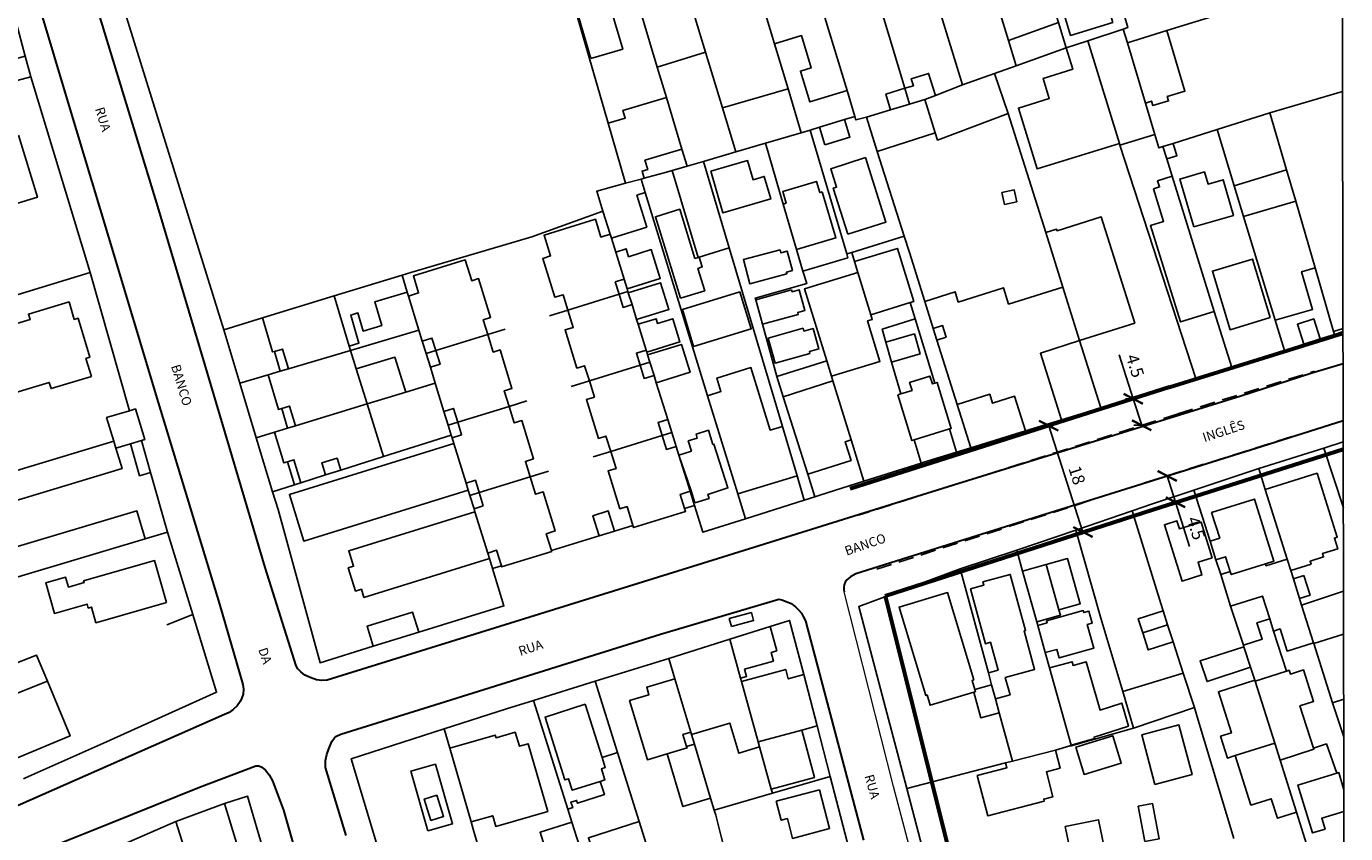
# Model space of a CAD drawing. Units: millimetres. Extents: x 275891 to 278320, y 1671525 to 1674339.
# Drawn here: x 278093 to 278307, y 1671698 to 1671829 of the extents above; entities that cross this region are included whole.
import ezdxf

# ---------------------------------------------------------------- set-up
doc = ezdxf.new("R2010")
doc.units = ezdxf.units.MM
doc.header["$MEASUREMENT"] = 0
doc.header["$PDMODE"] = 2
doc.header["$PDSIZE"] = 2
doc.linetypes.add('DASHED2', pattern=[0.375, 0.25, -0.125])
for name, color, linetype in [('_cotas', 7, 'Continuous'), ('_meio fio', 7, 'DASHED2'), ('Cerca', 8, 'Cerca'), ('Edificacoes', 2, 'Continuous'), ('Muro_Grade', 8, 'Continuous'), ('Parada_Onibus', 231, 'Continuous'), ('Topon_de_Vias', 7, 'Continuous')]:
    doc.layers.add(name, color=color, linetype=linetype)
for name, color, linetype, lineweight in [('_traçado meio fio', 7, 'Continuous', 60), ('_traçado viário outros', 7, 'Continuous', 60), ('Pavimentacao_Asfaltica_Mfio', 10, 'Continuous', 30), ('Pavimentacao_Asfaltica_S_Mfio', 10, 'Continuous', 15)]:
    doc.layers.add(name, color=color, linetype=linetype, lineweight=lineweight)
doc.layers.add('Malha', color=7, linetype='Continuous', plot=False)
doc.styles.add('Arial', font='arial.ttf', dxfattribs={"height": 1.5})
doc.styles.get("Standard").update_dxf_attribs({"font": 'arial.ttf'})
doc.linetypes.add('Cerca', pattern='A,10,0,["X",Standard,S=1,R=0,X=0,Y=-0.5],0.1', length=10.1)
doc.dimstyles.new('AEROS UPV', dxfattribs={"dimtxt": 2, "dimasz": 2.5, "dimexe": 1.25, "dimexo": 0.625, "dimtad": 1, "dimdsep": 46, "dimtxsty": 'Standard', "dimblk": 'ARCHTICK', "dimcen": 2.5, "dimadec": 0, "dimazin": 0, "dimtfac": 1, "dimtmove": 0, "dimatfit": 3, "dimfxl": 1, "dimtzin": 0, "dimarcsym": 0})

# ---------------------------------------------------------------- blocks, each defined once
blk = doc.blocks.new('_ArchTick')
at = {"color": 0, "linetype": 'Continuous', "const_width": 0.15}
blk.add_lwpolyline([(-0.5, -0.5), (0.5, 0.5)], dxfattribs=at)
blk = doc.blocks.new('*D50')
at = {"layer": '_cotas', "color": 0, "lineweight": -2, "transparency": 16777216}
for p, q in [((278272.63, 1671768.22), (278270.36, 1671775.36)), ((278272.63, 1671768.22), (278271.38, 1671768.22)), ((278273.99, 1671763.93), (278272.63, 1671768.22)), ((278273.99, 1671763.93), (278272.74, 1671763.93))]:
    blk.add_line(p, q, dxfattribs=at)
at = {"layer": 'Defpoints', "color": 0, "transparency": 16777216}
for p in [(278272.63, 1671768.22), (278272.63, 1671768.22), (278273.99, 1671763.93)]:
    blk.add_point(p, dxfattribs=at)
at = {"layer": '_cotas', "color": 0, "lineweight": -2, "transparency": 16777216, "xscale": 2.5, "yscale": 2.5, "zscale": 2.5}
for p, rotation in [((278272.63, 1671768.22), 107.618723644469), ((278273.99, 1671763.93), 287.6187236444691)]:
    blk.add_blockref('_ArchTick', p, dxfattribs=dict(at, rotation=rotation))
at = {"layer": '_cotas', "color": 0, "transparency": 16777216, "insert": (278272.68, 1671773.48), "char_height": 2, "attachment_point": 5, "rotation": 287.6187}
blk.add_mtext('4.5', dxfattribs=at)
blk = doc.blocks.new('*D51')
at = {"layer": '_cotas', "color": 0, "lineweight": -2, "transparency": 16777216}
for p, q in [((278278.12, 1671755.73), (278276.93, 1671755.35)), ((278278.12, 1671755.73), (278279.47, 1671751.46)), ((278279.47, 1671751.46), (278278.28, 1671751.08)), ((278279.47, 1671751.46), (278281.73, 1671744.32))]:
    blk.add_line(p, q, dxfattribs=at)
at = {"layer": 'Defpoints', "color": 0, "transparency": 16777216}
for p in [(278278.59, 1671755.88), (278279.47, 1671751.46), (278279.94, 1671751.6)]:
    blk.add_point(p, dxfattribs=at)
at = {"layer": '_cotas', "color": 0, "lineweight": -2, "transparency": 16777216, "xscale": 2.5, "yscale": 2.5, "zscale": 2.5}
for p, rotation in [((278278.12, 1671755.73), 107.5396512467506), ((278279.47, 1671751.46), 287.5396512467506)]:
    blk.add_blockref('_ArchTick', p, dxfattribs=dict(at, rotation=rotation))
at = {"layer": '_cotas', "color": 0, "transparency": 16777216, "insert": (278282.54, 1671747.19), "char_height": 2, "attachment_point": 5, "rotation": 287.5397}
blk.add_mtext('4.5', dxfattribs=at)
blk = doc.blocks.new('*D52')
at = {"layer": '_cotas', "color": 0, "lineweight": -2, "transparency": 16777216}
for p, q in [((278258.93, 1671763.87), (278257.74, 1671763.49)), ((278258.93, 1671763.87), (278264.48, 1671746.65)), ((278264.48, 1671746.65), (278263.29, 1671746.26))]:
    blk.add_line(p, q, dxfattribs=at)
at = {"layer": 'Defpoints', "color": 0, "transparency": 16777216}
for p in [(278259, 1671763.89), (278264.48, 1671746.65), (278264.55, 1671746.67)]:
    blk.add_point(p, dxfattribs=at)
at = {"layer": '_cotas', "color": 0, "lineweight": -2, "transparency": 16777216, "xscale": 2.5, "yscale": 2.5, "zscale": 2.5}
for p, rotation in [((278258.93, 1671763.87), 107.8568551212788), ((278264.48, 1671746.65), 287.8568551212788)]:
    blk.add_blockref('_ArchTick', p, dxfattribs=dict(at, rotation=rotation))
at = {"layer": '_cotas', "color": 0, "transparency": 16777216, "insert": (278263.27, 1671755.76), "char_height": 2, "attachment_point": 5, "rotation": 287.8569}
blk.add_mtext('18', dxfattribs=at)

msp = doc.modelspace()

# ---------------------------------------------------------------- linework, layer by layer
at = {"layer": '_meio fio', "ltscale": 10}
for p, q in [((278279.878, 1671765.801), (278228.138, 1671749.37)), ((278274.47, 1671754.595), (278299.288, 1671762.439)), ((278231.079, 1671740.616), (278274.446, 1671754.588))]:
    msp.add_line(p, q, dxfattribs=at)
msp.add_lwpolyline([(278279.857, 1671765.794), (278301.947, 1671772.69)], dxfattribs=at)
at = {"layer": '_traçado meio fio'}
for p, q in [((278278.516, 1671770.09), (278226.776, 1671753.659)), ((278275.826, 1671750.305), (278306.632, 1671760.041)), ((278232.459, 1671736.333), (278275.826, 1671750.305))]:
    msp.add_line(p, q, dxfattribs=at)
msp.add_lwpolyline([(278278.516, 1671770.09), (278306.595, 1671778.855)], dxfattribs=at)
at = {"layer": '_traçado viário outros'}
msp.add_line((278232.459, 1671736.333), (278253.753, 1671651.117), dxfattribs=at)
at = {"layer": 'Cerca', "flags": 128}
for points in [[(278125.35, 1671779.406), (278107.308, 1671837.54), (278174.823, 1671856.158)], [(278236.421, 1671815.939), (278235.646, 1671818.501), (278231.906, 1671830.865)]]:
    msp.add_lwpolyline(points, dxfattribs=at)
msp.add_lwpolyline([(278158.426, 1671698.263), (278162.385, 1671699.39), (278159.635, 1671709.048), (278155.675, 1671707.925)], close=True, dxfattribs=at)
at = {"layer": 'Edificacoes', "flags": 128}
for points in [[(278259.788, 1671831.513), (278258.597, 1671835.383), (278262.679, 1671836.639), (278262.216, 1671838.144), (278266.162, 1671839.358), (278269.295, 1671829.175), (278262.479, 1671827.077), (278261, 1671831.886)], [(278184.809, 1671823.356), (278181.562, 1671834.471), (278186.707, 1671835.974), (278189.953, 1671824.859)], [(278241.089, 1671831.677), (278249.9, 1671834.574), (278252.416, 1671826.219), (278253.642, 1671822.145), (278250.15, 1671820.897), (278244.953, 1671819.04)], [(278253.642, 1671822.145), (278252.416, 1671826.219), (278260.506, 1671829.178), (278261.776, 1671825.051)], [(278270.454, 1671809.312), (278276.099, 1671811.042), (278274.584, 1671816.118), (278271.677, 1671825.861), (278271.007, 1671828.105), (278265.273, 1671826.208), (278270.376, 1671809.564)], [(278220.314, 1671811.727), (278221.806, 1671812.183), (278225.89, 1671813.43), (278227.556, 1671813.938), (278226.29, 1671818.126), (278220.249, 1671816.3), (278218.738, 1671821.297), (278220.46, 1671821.818), (278218.883, 1671827.034), (278214.537, 1671825.72), (278216.723, 1671818.437), (278218.869, 1671811.286)], [(278265.273, 1671826.208), (278270.376, 1671809.564), (278257.041, 1671805.476), (278254.03, 1671815.297), (278259.019, 1671816.826), (278258.016, 1671820.097), (278262.841, 1671821.576), (278261.776, 1671825.051)], [(278271.677, 1671825.861), (278274.584, 1671816.118), (278275.605, 1671816.423), (278275.815, 1671815.717), (278278.342, 1671816.471), (278278.133, 1671817.173), (278280.993, 1671818.027), (278278.066, 1671827.838)], [(278094.132, 1671820.385), (278093.229, 1671823.729), (278090.213, 1671822.914), (278090.339, 1671822.45), (278091.116, 1671819.57)], [(278208.286, 1671808.203), (278206.128, 1671815.316), (278203.38, 1671824.373), (278195.558, 1671821.947), (278197.031, 1671817.032), (278199.547, 1671808.638), (278200.368, 1671805.896), (278203.04, 1671806.674)], [(278236.421, 1671815.939), (278235.646, 1671818.501), (278237.025, 1671818.918), (278236.68, 1671820.059), (278239.496, 1671820.911), (278240.593, 1671817.344), (278238.854, 1671816.668)], [(278213.054, 1671809.592), (278208.286, 1671808.203), (278206.128, 1671815.316), (278216.723, 1671818.437), (278218.869, 1671811.286)], [(278236.421, 1671815.939), (278235.646, 1671818.501), (278232.565, 1671817.569), (278233.339, 1671815.016)], [(278199.547, 1671808.638), (278197.031, 1671817.032), (278189.993, 1671814.923), (278190.37, 1671813.664), (278187.611, 1671812.837), (278190.429, 1671803.116), (278192.942, 1671803.804), (278193.437, 1671803.94), (278193.094, 1671805.104), (278194, 1671805.376), (278193.56, 1671806.844)], [(278240.572, 1671811.289), (278231.18, 1671808.279), (278229.418, 1671813.842), (278233.339, 1671815.016), (278236.421, 1671815.939), (278238.854, 1671816.668)], [(278222.669, 1671809.358), (278226.752, 1671810.606), (278225.89, 1671813.43), (278221.806, 1671812.183)], [(278294.756, 1671814.546), (278286.202, 1671811.844), (278288.978, 1671802.729), (278297.446, 1671805.303)], [(278277.416, 1671809.068), (278278.038, 1671807.073), (278279.687, 1671807.587), (278279.064, 1671809.588)], [(278203.04, 1671806.674), (278207.211, 1671792.653), (278202.348, 1671791.184), (278202.155, 1671791.124), (278197.968, 1671805.196), (278200.368, 1671805.896)], [(278204.216, 1671805.064), (278206.181, 1671798.336), (278213.936, 1671800.601), (278212.876, 1671804.228), (278211.074, 1671803.702), (278210.169, 1671806.802)], [(278229.282, 1671807.272), (278232.58, 1671796.836), (278226.41, 1671794.887), (278224.06, 1671802.325), (278224.579, 1671802.489), (278223.631, 1671805.487)], [(278282.421, 1671796.056), (278280.166, 1671803.797), (278284.157, 1671804.959), (278284.732, 1671802.983), (278287.162, 1671803.691), (278288.841, 1671797.925)], [(278185.755, 1671801.835), (278186.753, 1671798.624), (278187.917, 1671794.88), (278188.116, 1671794.24), (278193.854, 1671796.024), (278192.251, 1671801.18), (278193.618, 1671801.604), (278192.942, 1671803.804), (278190.429, 1671803.116)], [(278222.278, 1671801.727), (278224.454, 1671794.271), (278218.072, 1671792.408), (278215.923, 1671799.765), (278216.416, 1671799.909), (278215.859, 1671801.816), (278221.33, 1671803.412), (278221.858, 1671801.604)], [(278285.734, 1671782.371), (278278.913, 1671804.262), (278276.576, 1671803.534), (278276.891, 1671802.522), (278275.905, 1671802.215), (278277.546, 1671796.95), (278275.409, 1671796.284), (278280.274, 1671780.67)], [(278251.356, 1671801.614), (278251.757, 1671799.712), (278253.762, 1671800.135), (278253.361, 1671802.037)], [(278298.928, 1671800.211), (278302.067, 1671789.424), (278299.879, 1671788.787), (278301.651, 1671782.7), (278295.614, 1671780.944), (278290.492, 1671797.76)], [(278199.328, 1671784.513), (278195.244, 1671797.696), (278199.183, 1671798.916), (278201.646, 1671790.966), (278202.155, 1671791.124), (278202.348, 1671791.184), (278202.848, 1671789.57), (278202.13, 1671789.347), (278203.251, 1671785.728)], [(278188.746, 1671787.148), (278190.182, 1671787.594), (278188.819, 1671791.978), (278188.116, 1671794.24), (278187.917, 1671794.88), (278186.434, 1671794.419), (278185.541, 1671797.292), (278177.224, 1671794.706), (278178.267, 1671791.353), (278176.998, 1671790.958), (278178.958, 1671784.653), (278180.303, 1671785.071), (278181.081, 1671782.569), (278189.369, 1671785.145)], [(278263.936, 1671777.669), (278261.216, 1671786.316), (278258.443, 1671795.135), (278260.21, 1671795.691), (278260.294, 1671795.425), (278267.446, 1671797.674), (278272.855, 1671780.474)], [(278190.671, 1671786.023), (278190.182, 1671787.594), (278188.819, 1671791.978), (278190.523, 1671792.508), (278190.917, 1671791.238), (278194.567, 1671792.373), (278196.024, 1671787.687)], [(278216.546, 1671788.443), (278210.539, 1671786.852), (278209.504, 1671790.76), (278215.452, 1671792.335), (278215.579, 1671791.856), (278216.612, 1671792.13), (278217.447, 1671788.98), (278216.472, 1671788.722)], [(278230.135, 1671781.835), (278228.035, 1671788.679), (278227.492, 1671790.449), (278234.432, 1671792.579), (278237.076, 1671783.965), (278236.509, 1671783.791)], [(278157.511, 1671777.565), (278156.968, 1671779.326), (278155.264, 1671784.852), (278156.918, 1671785.361), (278156.069, 1671788.118), (278164.467, 1671790.707), (278165.504, 1671787.343), (278166.631, 1671787.691), (278168.576, 1671781.381), (278167.38, 1671781.012), (278168.119, 1671778.613), (278159.703, 1671776.019), (278159.077, 1671778.048)], [(278294.816, 1671781.362), (278291.954, 1671790.859), (278285.433, 1671788.894), (278288.295, 1671779.397)], [(278143.263, 1671784.875), (278145.665, 1671776.758), (278147.253, 1671777.228), (278145.909, 1671781.768), (278147.089, 1671782.117), (278147.957, 1671779.186), (278150.949, 1671780.071), (278149.801, 1671783.951), (278155.062, 1671785.508), (278154.225, 1671788.222)], [(278223.764, 1671771.869), (278222.993, 1671774.382), (278219.417, 1671786.035), (278228.035, 1671788.679), (278230.135, 1671781.835), (278230.373, 1671781.06), (278229.603, 1671780.824), (278231.612, 1671774.278)], [(278192.208, 1671781.077), (278191.464, 1671783.471), (278190.865, 1671785.398), (278196.097, 1671787.024), (278197.44, 1671782.704)], [(278201.439, 1671776.7), (278199.612, 1671782.674), (278208.945, 1671785.529), (278210.772, 1671779.555)], [(278217.29, 1671785.848), (278211.487, 1671784.238), (278212.575, 1671780.283), (278218.387, 1671781.895), (278218.298, 1671782.216), (278219.455, 1671782.537), (278218.53, 1671785.873), (278217.373, 1671785.552)], [(278263.936, 1671777.669), (278257.595, 1671775.609), (278261.001, 1671764.802), (278255.188, 1671763.012), (278253.42, 1671768.622), (278249.843, 1671767.495), (278249.384, 1671768.953), (278244.124, 1671767.295), (278240.834, 1671777.733), (278242.331, 1671778.205), (278241.74, 1671780.082), (278240.242, 1671779.61), (278238.86, 1671783.996), (278243.77, 1671785.544), (278244.291, 1671783.891), (278251.607, 1671786.197), (278252.442, 1671783.551), (278261.216, 1671786.316)], [(278103.922, 1671771.843), (278097.408, 1671769.889), (278097.111, 1671770.877), (278085.024, 1671767.252), (278085.32, 1671766.264), (278079.804, 1671764.61), (278078.227, 1671769.868), (278077.108, 1671773.602), (278076.183, 1671776.684), (278081.617, 1671778.314), (278081.883, 1671777.426), (278093.988, 1671781.056), (278093.722, 1671781.944), (278100.301, 1671783.917), (278101.151, 1671781.08), (278101.764, 1671781.264), (278103.658, 1671774.948), (278103.046, 1671774.764)], [(278135.817, 1671773.067), (278145.876, 1671776.044), (278145.665, 1671776.758), (278143.263, 1671784.875), (278131.635, 1671781.325), (278133.263, 1671775.806), (278133.599, 1671775.906), (278134.866, 1671776.281)], [(278181.081, 1671782.569), (278181.949, 1671779.777), (278180.616, 1671779.363), (278182.534, 1671773.192), (278183.79, 1671773.583), (278184.556, 1671771.119), (278192.781, 1671773.676), (278192.174, 1671775.629), (278193.75, 1671776.119), (278192.455, 1671780.283), (278192.208, 1671781.077), (278191.464, 1671783.471), (278190.028, 1671783.025), (278189.369, 1671785.145)], [(278193.858, 1671775.771), (278193.75, 1671776.119), (278192.455, 1671780.283), (278195.362, 1671781.187), (278195.602, 1671780.412), (278198.062, 1671781.177), (278199.224, 1671777.439)], [(278302.903, 1671777.909), (278300.249, 1671777.054), (278299.202, 1671780.304), (278301.857, 1671781.158)], [(278154.858, 1671769.308), (278153.062, 1671774.956), (278146.812, 1671773.079), (278145.876, 1671776.044), (278156.968, 1671779.326), (278157.511, 1671777.565), (278158.136, 1671775.536), (278158.819, 1671773.323), (278159.609, 1671770.757)], [(278220.282, 1671775.584), (278214.628, 1671773.996), (278213.489, 1671778.052), (278219.177, 1671779.65), (278219.307, 1671779.187), (278220.792, 1671779.605), (278221.721, 1671776.3), (278220.2, 1671775.873)], [(278161.018, 1671766.188), (278162.548, 1671766.66), (278163.235, 1671764.43), (278171.559, 1671766.995), (278170.78, 1671769.521), (278172.025, 1671769.905), (278170.107, 1671776.128), (278168.991, 1671775.784), (278168.119, 1671778.613), (278159.703, 1671776.019), (278160.385, 1671773.806), (278158.819, 1671773.323), (278159.609, 1671770.757)], [(278195.398, 1671770.816), (278195.026, 1671772.013), (278194.357, 1671774.166), (278193.997, 1671775.323), (278199.473, 1671777.025), (278200.872, 1671772.518)], [(278233.498, 1671774.177), (278232.575, 1671777.411), (278237.183, 1671778.722), (278238.103, 1671775.487)], [(278134.509, 1671772.679), (278132.546, 1671772.098), (278134.205, 1671766.492), (278134.758, 1671766.655), (278136.022, 1671767.029), (278136.962, 1671763.852), (278148.604, 1671767.401), (278146.812, 1671773.079), (278145.876, 1671776.044), (278135.817, 1671773.067)], [(278135.817, 1671773.067), (278134.866, 1671776.281), (278133.599, 1671775.906), (278134.509, 1671772.679)], [(278184.556, 1671771.119), (278185.375, 1671768.486), (278184.077, 1671768.083), (278186.032, 1671761.795), (278187.242, 1671762.171), (278188.013, 1671759.69), (278196.337, 1671762.278), (278195.69, 1671764.358), (278197.255, 1671764.845), (278195.398, 1671770.816), (278195.026, 1671772.013), (278193.451, 1671771.523), (278192.781, 1671773.676)], [(278208.599, 1671752.817), (278203.713, 1671768.728), (278205.871, 1671769.391), (278205.203, 1671771.567), (278210.73, 1671773.264), (278213.835, 1671763.152), (278215.807, 1671763.757), (278218.188, 1671755.754)], [(278219.907, 1671756.008), (278215.934, 1671768.56), (278223.998, 1671771.108), (278226.927, 1671761.562), (278225.983, 1671761.263), (278226.942, 1671758.234)], [(278234.5, 1671768.855), (278236.794, 1671761.455), (278237.154, 1671761.566), (278242.858, 1671763.335), (278243.156, 1671763.427), (278240.849, 1671770.866), (278240.472, 1671770.749), (278240.1, 1671770.634), (278239.711, 1671771.889), (278236.416, 1671770.867), (278236.817, 1671769.574), (278234.975, 1671769.003)], [(278107.886, 1671760.219), (278107.541, 1671761.357), (278106.388, 1671765.172), (278110.112, 1671766.297), (278111.056, 1671766.583), (278112.553, 1671761.629), (278112.033, 1671761.472), (278110.249, 1671760.933)], [(278133.561, 1671762.815), (278135.688, 1671763.464), (278136.962, 1671763.852), (278148.604, 1671767.401), (278151.204, 1671758.862), (278144.293, 1671756.673), (278143.711, 1671758.582), (278141.233, 1671757.827), (278141.824, 1671755.89), (278137.839, 1671754.628), (278136.709, 1671758.339), (278135.689, 1671758.028), (278135.077, 1671757.841)], [(278136.962, 1671763.852), (278136.022, 1671767.029), (278134.758, 1671766.655), (278135.688, 1671763.464)], [(278174.967, 1671755.583), (278174.194, 1671758.092), (278175.537, 1671758.506), (278173.626, 1671764.705), (278172.383, 1671764.322), (278171.559, 1671766.995), (278163.235, 1671764.43), (278163.873, 1671762.362), (278162.343, 1671761.89), (278162.628, 1671760.964), (278164.598, 1671754.576), (278166.099, 1671755.039), (278166.715, 1671753.04)], [(278200.862, 1671753.242), (278199.043, 1671759.092), (278198.599, 1671760.522), (278197.034, 1671760.036), (278196.337, 1671762.278), (278188.013, 1671759.69), (278188.871, 1671756.93), (278187.601, 1671756.535), (278189.507, 1671750.403), (278190.658, 1671750.761), (278191.605, 1671747.716), (278191.714, 1671747.364), (278200.13, 1671749.98), (278199.984, 1671750.448), (278199.27, 1671752.746)], [(278201.65, 1671751.353), (278201.027, 1671753.295), (278199.043, 1671759.092), (278201.089, 1671759.746), (278200.56, 1671761.397), (278202.033, 1671761.869), (278201.833, 1671762.493), (278203.836, 1671763.135), (278204.569, 1671760.846), (278204.717, 1671760.894), (278206.997, 1671753.778), (278203.733, 1671752.732), (278203.94, 1671752.087)], [(278072.007, 1671750.616), (278107.541, 1671761.357), (278107.886, 1671760.219), (278108.883, 1671756.918), (278073.35, 1671746.172)], [(278112.033, 1671761.472), (278113.512, 1671756.262), (278111.719, 1671755.753), (278110.249, 1671760.933)], [(278164.598, 1671754.576), (278164.959, 1671753.404), (278138.321, 1671745.169), (278135.985, 1671752.728), (278162.628, 1671760.964)], [(278136.709, 1671758.339), (278137.839, 1671754.628), (278136.82, 1671754.305), (278135.689, 1671758.028)], [(278167.381, 1671750.88), (278165.88, 1671750.417), (278166.032, 1671749.924), (278168.092, 1671743.241), (278169.532, 1671743.684), (278170.307, 1671741.168), (278170.358, 1671741.003), (278178.47, 1671743.504), (278178.421, 1671743.662), (278177.585, 1671746.374), (278179.042, 1671746.823), (278177.093, 1671753.146), (278175.838, 1671752.759), (278174.967, 1671755.583), (278166.715, 1671753.04)], [(278298.131, 1671740.421), (278297.548, 1671742.275), (278294.006, 1671753.539), (278302.399, 1671756.178), (278305.659, 1671745.813), (278305.208, 1671745.671), (278305.749, 1671743.951), (278303.256, 1671743.167), (278303.432, 1671742.609), (278301.26, 1671741.926), (278301.409, 1671741.451)], [(278286.011, 1671742.141), (278285.052, 1671745.159), (278286.62, 1671745.656), (278285.312, 1671749.787), (278292.231, 1671751.978), (278295.411, 1671741.94), (278294.016, 1671741.499), (278288.491, 1671739.749), (278288.336, 1671740.236), (278287.576, 1671742.637)], [(278086.522, 1671737.754), (278087.885, 1671738.161), (278112.613, 1671745.53), (278111.264, 1671750.055), (278077.462, 1671739.982), (278076.679, 1671742.61), (278072.718, 1671741.429), (278073.556, 1671738.617), (278073.772, 1671738.682), (278074.24, 1671737.113), (278070.664, 1671736.048), (278071.491, 1671733.275), (278072.874, 1671733.687), (278077.32, 1671735.012), (278081.629, 1671736.296)], [(278168.367, 1671742.349), (278148.054, 1671736.064), (278147.647, 1671737.379), (278146.694, 1671737.084), (278145.53, 1671740.845), (278146.375, 1671741.107), (278145.603, 1671743.603), (278166.032, 1671749.924), (278168.092, 1671743.241)], [(278188.621, 1671746.798), (278186.124, 1671746.031), (278185.121, 1671749.292), (278187.619, 1671750.057)], [(278285.422, 1671742.469), (278283.597, 1671748.268), (278280.098, 1671747.167), (278279.687, 1671748.475), (278277.658, 1671747.836), (278280.54, 1671738.683), (278283.753, 1671739.695), (278283.109, 1671741.741)], [(278116.094, 1671735.218), (278104.666, 1671731.956), (278103.945, 1671734.483), (278103.412, 1671734.331), (278103.226, 1671734.983), (278097.932, 1671733.471), (278096.526, 1671738.397), (278099.751, 1671739.317), (278100.205, 1671737.726), (278102.751, 1671738.453), (278102.671, 1671738.733), (278114.155, 1671742.011)], [(278256.994, 1671732.09), (278254.702, 1671740.3), (278258.55, 1671741.374), (278260.588, 1671734.067), (278260.84, 1671733.164)], [(278260.588, 1671734.067), (278258.55, 1671741.374), (278262.002, 1671742.337), (278264.04, 1671735.03)], [(278297.548, 1671742.275), (278298.131, 1671740.421), (278298.557, 1671739.065), (278299.553, 1671735.898), (278299.894, 1671734.814), (278301.809, 1671728.724), (278297.527, 1671727.354), (278296.397, 1671730.948), (278295.341, 1671730.616), (278294.719, 1671732.593), (278293.562, 1671736.27), (278288.394, 1671734.645), (278286.789, 1671739.75), (278288.336, 1671740.236), (278288.491, 1671739.749), (278294.016, 1671741.499), (278294.111, 1671741.195)], [(278250.315, 1671719.643), (278249.698, 1671721.908), (278249.165, 1671723.866), (278250.732, 1671724.293), (278249.507, 1671728.787), (278248.688, 1671728.564), (278246.274, 1671737.426), (278248.432, 1671738.014), (278248.277, 1671738.584), (278252.707, 1671739.791), (278255.187, 1671730.687), (278254.952, 1671730.622), (278256.647, 1671724.4), (278251.908, 1671723.109), (278252.677, 1671720.286)], [(278300.269, 1671739.604), (278301.265, 1671736.436), (278299.553, 1671735.898), (278298.557, 1671739.065)], [(278246.813, 1671722.704), (278242.562, 1671736.837), (278234.721, 1671734.479), (278239.019, 1671720.188), (278239.249, 1671720.257), (278239.752, 1671718.583), (278246.794, 1671720.701), (278247.081, 1671720.787), (278246.968, 1671721.164), (278246.53, 1671722.618)], [(278156.923, 1671730.41), (278149.562, 1671728.141), (278148.56, 1671731.393), (278155.921, 1671733.661)], [(278258.383, 1671727.112), (278257.15, 1671731.531), (278258.671, 1671731.955), (278258.585, 1671732.262), (278264.54, 1671733.925), (278264.634, 1671733.59), (278265.441, 1671733.816), (278265.983, 1671731.875), (278265.187, 1671731.653), (278266.256, 1671727.821), (278260.648, 1671726.256), (278260.262, 1671727.637)], [(278277.452, 1671733.901), (278278.19, 1671731.619), (278274.165, 1671730.317), (278273.427, 1671732.6)], [(278292.369, 1671722.494), (278292.317, 1671722.652), (278291.628, 1671724.758), (278290.545, 1671728.069), (278290.471, 1671728.298), (278293.511, 1671729.292), (278292.652, 1671731.917), (278294.719, 1671732.593), (278295.341, 1671730.616), (278297.441, 1671724.13)], [(278207.308, 1671729.283), (278209.047, 1671722.984), (278210.025, 1671723.254), (278209.696, 1671724.445), (278214.363, 1671725.733), (278213.97, 1671727.157), (278214.906, 1671727.415), (278213.823, 1671731.338)], [(278279.081, 1671728.862), (278278.19, 1671731.619), (278274.165, 1671730.317), (278275.056, 1671727.56)], [(278290.545, 1671728.069), (278283.453, 1671725.781), (278284.587, 1671722.42), (278291.628, 1671724.758)], [(278088.217, 1671719.069), (278096.805, 1671722.47), (278095.035, 1671726.723), (278086.556, 1671723.412)], [(278259.075, 1671724.633), (278262.559, 1671712.152), (278266.349, 1671713.21), (278266.281, 1671713.445), (278271.837, 1671715.194), (278270.771, 1671718.958), (278267.263, 1671717.819), (278264.98, 1671725.63), (278262.876, 1671725.043), (278262.708, 1671725.647)], [(278211.889, 1671712.692), (278209.205, 1671722.415), (278216.351, 1671724.388), (278216.771, 1671722.868), (278219.26, 1671723.555), (278221.42, 1671715.236), (278218.941, 1671714.575)], [(278272.682, 1671714.904), (278270.919, 1671720.829), (278280.724, 1671723.781), (278282.52, 1671718.225)], [(278296.412, 1671709.706), (278295.544, 1671712.453), (278292.369, 1671722.494), (278297.441, 1671724.13), (278297.864, 1671724.267), (278298.067, 1671723.636), (278300.179, 1671724.317), (278301.827, 1671719.208), (278299.618, 1671718.495), (278301.83, 1671711.639), (278301.885, 1671711.469)], [(278091.701, 1671709.958), (278100.489, 1671713.617), (278096.805, 1671722.47), (278088.217, 1671719.069), (278089.339, 1671716.136)], [(278200.99, 1671714.242), (278198.403, 1671722.882), (278193.837, 1671721.516), (278194.203, 1671720.293), (278191.078, 1671719.358), (278193.951, 1671709.758), (278197.155, 1671710.717), (278200.368, 1671711.678), (278200.299, 1671711.909), (278199.715, 1671713.86)], [(278249.698, 1671721.908), (278250.315, 1671719.643), (278250.931, 1671717.382), (278247.922, 1671716.562), (278246.794, 1671720.701), (278247.081, 1671720.787), (278246.968, 1671721.164)], [(278295.544, 1671712.453), (278292.369, 1671722.494), (278292.317, 1671722.652), (278286.414, 1671720.785), (278288.52, 1671714.128), (278286.76, 1671713.572), (278287.881, 1671710.029), (278289.149, 1671710.43)], [(278183.87, 1671718.747), (278186.611, 1671710.115), (278187.127, 1671708.492), (278186.502, 1671708.293), (278187.072, 1671706.497), (278186.319, 1671706.257), (278181.787, 1671704.818), (278181.192, 1671706.69), (278180.609, 1671706.505), (278177.376, 1671716.684)], [(278204.77, 1671701.61), (278204.194, 1671703.533), (278201.574, 1671712.29), (278201.101, 1671713.869), (278207.285, 1671715.719), (278208.747, 1671710.834), (278212.124, 1671711.844), (278214.009, 1671705.015), (278214.195, 1671704.343)], [(278276.131, 1671705.762), (278274, 1671713.815), (278280.028, 1671715.409), (278282.158, 1671707.356)], [(278165.399, 1671699.696), (278161.946, 1671711.639), (278169.319, 1671713.771), (278169.449, 1671713.318), (278172.568, 1671714.22), (278173.226, 1671711.942), (278174.658, 1671712.356), (278177.826, 1671701.402), (278169.41, 1671698.969), (278168.906, 1671700.71)], [(278212.124, 1671711.844), (278211.889, 1671712.692), (278218.941, 1671714.575), (278220.995, 1671706.88), (278214.009, 1671705.015)], [(278263.304, 1671711.808), (278269.314, 1671713.649), (278270.668, 1671709.229), (278264.658, 1671707.389)], [(278186.611, 1671710.115), (278187.127, 1671708.492), (278186.502, 1671708.293), (278187.072, 1671706.497), (278186.319, 1671706.257), (278187, 1671704.114), (278182.647, 1671702.732), (278182.499, 1671703.196), (278181.574, 1671702.902), (278181.855, 1671702.016), (278181.074, 1671701.768), (278181.74, 1671699.653), (278182.97, 1671695.752), (278184.674, 1671696.294), (278184.406, 1671697.139), (278192.624, 1671699.75), (278189.125, 1671710.916)], [(278201.574, 1671712.29), (278204.194, 1671703.533), (278199.707, 1671702.19), (278197.155, 1671710.717), (278200.368, 1671711.678), (278200.299, 1671711.909)], [(278251.962, 1671709.256), (278252.163, 1671708.48), (278247.376, 1671707.24), (278249.068, 1671700.71), (278258.224, 1671703.083), (278258.143, 1671703.395), (278259.6, 1671703.773), (278258.553, 1671707.816), (278260.788, 1671708.395), (278260.024, 1671711.345), (278253.067, 1671709.542)], [(278295.544, 1671712.453), (278296.412, 1671709.706), (278299.076, 1671701.28), (278295.958, 1671700.294), (278294.96, 1671703.451), (278291.683, 1671702.415), (278289.149, 1671710.43)], [(278214.811, 1671703.047), (278221.795, 1671704.884), (278223.445, 1671698.613), (278217.475, 1671697.042), (278216.635, 1671700.235), (278215.621, 1671699.968)], [(278117.585, 1671699.744), (278134.37, 1671646.654), (278139.537, 1671648.169), (278141.888, 1671648.858), (278125.459, 1671702.677)], [(278159.872, 1671704.044), (278160.957, 1671700.594), (278158.912, 1671699.951), (278157.828, 1671703.401)], [(278274.486, 1671696.54), (278273.447, 1671702.24), (278275.76, 1671702.661), (278276.799, 1671696.961)], [(278263.149, 1671691.615), (278268.509, 1671692.741), (278266.971, 1671700.059), (278261.611, 1671698.933), (278261.939, 1671697.37)], [(278184.419, 1671691.152), (278182.97, 1671695.752), (278181.74, 1671699.653), (278176.582, 1671698.027), (278178.645, 1671691.48), (278180.911, 1671692.194), (278181.526, 1671690.24)]]:
    msp.add_lwpolyline(points, close=True, dxfattribs=at)
for points in [[(278305.061, 1671779.134), (278302.067, 1671789.424), (278298.928, 1671800.211), (278297.446, 1671805.303), (278294.756, 1671814.546), (278306.518, 1671817.969)], [(278092.15, 1671810.899), (278095.186, 1671800.869), (278089.506, 1671799.15)], [(278306.594, 1671779.627), (278305.061, 1671779.134)], [(278301.852, 1671728.589), (278301.809, 1671728.724), (278299.894, 1671734.814), (278306.678, 1671737.09)], [(278306.691, 1671730.088), (278301.852, 1671728.589)], [(278306.691, 1671730.088), (278301.852, 1671728.589)], [(278301.852, 1671728.589), (278304.866, 1671719.001), (278306.712, 1671719.598)], [(278306.724, 1671713.464), (278304.866, 1671719.001), (278306.712, 1671719.598)], [(278306.741, 1671704.902), (278305.892, 1671707.687), (278305.594, 1671707.596), (278299.293, 1671705.676), (278301.653, 1671697.929), (278303.692, 1671698.55), (278303.157, 1671700.308), (278306.748, 1671701.402)]]:
    msp.add_lwpolyline(points, dxfattribs=at)
at = {"layer": 'Malha', "flags": 128}
msp.add_lwpolyline([(277823.828, 1672121.227), (278305.92, 1672122.186), (278307.01, 1671567.919), (277824.943, 1671566.959), (277823.828, 1672121.227)], close=True, dxfattribs=at)
at = {"layer": 'Malha', "linetype": 'Continuous', "flags": 128}
msp.add_lwpolyline([(278305.92, 1672122.186), (278307.01, 1671567.919)], dxfattribs=at)
at = {"layer": 'Muro_Grade', "flags": 128}
for points in [[(278261.776, 1671825.051), (278260.506, 1671829.178), (278259.788, 1671831.513), (278258.597, 1671835.383), (278257.33, 1671839.499), (278255.987, 1671843.863), (278254.159, 1671849.805), (278253.922, 1671850.573), (278250.279, 1671862.414), (278246.846, 1671873.569), (278245.952, 1671876.475)], [(278253.642, 1671822.145), (278252.416, 1671826.219), (278249.9, 1671834.574), (278249.605, 1671835.555), (278249.158, 1671837.038), (278246.05, 1671847.363), (278243.364, 1671856.286), (278239.647, 1671868.633), (278237.989, 1671874.141)], [(278244.953, 1671819.04), (278241.089, 1671831.677), (278237.842, 1671842.296), (278236.669, 1671846.132), (278234.616, 1671852.844), (278230.517, 1671866.249), (278230.332, 1671866.854), (278228.917, 1671871.482)], [(278227.556, 1671813.938), (278226.29, 1671818.126), (278221.302, 1671834.625), (278219.619, 1671840.191), (278217.186, 1671848.24), (278216.973, 1671848.944), (278211.737, 1671866.265)], [(278203.175, 1671863.576), (278208.556, 1671845.649), (278211.738, 1671835.046), (278214.537, 1671825.72), (278216.723, 1671818.437), (278218.869, 1671811.286)], [(278208.286, 1671808.203), (278206.128, 1671815.316), (278203.38, 1671824.373), (278196.693, 1671846.413), (278194.301, 1671854.298), (278192.32, 1671860.826)], [(278190.429, 1671803.116), (278187.611, 1671812.837), (278180.725, 1671836.592), (278174.823, 1671856.158), (278184.502, 1671858.844)], [(278200.368, 1671805.896), (278199.547, 1671808.638), (278197.031, 1671817.032), (278195.558, 1671821.947), (278192.299, 1671832.824), (278188.512, 1671845.462), (278187.355, 1671849.324), (278185.728, 1671854.752), (278184.502, 1671858.844)], [(278271.007, 1671828.105), (278271.743, 1671828.349), (278268.261, 1671840.535)], [(278271.677, 1671825.861), (278278.066, 1671827.838), (278304.435, 1671835.997)], [(278103.751, 1671788.661), (278094.132, 1671820.385), (278093.229, 1671823.729), (278092.735, 1671825.557), (278091.75, 1671829.206)], [(278265.273, 1671826.208), (278271.007, 1671828.105)], [(278271.007, 1671828.105), (278271.677, 1671825.861)], [(278261.776, 1671825.051), (278265.273, 1671826.208)], [(278282.784, 1671771.51), (278270.454, 1671809.312), (278270.376, 1671809.564), (278265.273, 1671826.208)], [(278277.416, 1671809.068), (278276.751, 1671808.857), (278276.099, 1671811.042), (278274.584, 1671816.118), (278271.677, 1671825.861)], [(278253.642, 1671822.145), (278261.776, 1671825.051)], [(278250.15, 1671820.897), (278253.642, 1671822.145)], [(278244.953, 1671819.04), (278250.15, 1671820.897)], [(278250.15, 1671820.897), (278252.377, 1671814.425)], [(278244.953, 1671819.04), (278240.593, 1671817.344), (278238.854, 1671816.668)], [(278306.518, 1671817.969), (278294.756, 1671814.546)], [(278229.418, 1671813.842), (278233.339, 1671815.016), (278236.421, 1671815.939), (278238.854, 1671816.668)], [(278238.854, 1671816.668), (278240.572, 1671811.289), (278240.946, 1671810.118), (278252.377, 1671814.425)], [(278227.556, 1671813.938), (278225.89, 1671813.43), (278221.806, 1671812.183), (278220.314, 1671811.727)], [(278229.418, 1671813.842), (278227.725, 1671813.376), (278227.556, 1671813.938)], [(278235.524, 1671794.568), (278231.18, 1671808.279), (278229.418, 1671813.842)], [(278252.377, 1671814.425), (278258.443, 1671795.135), (278261.216, 1671786.316), (278263.936, 1671777.669), (278267.366, 1671766.762)], [(278286.202, 1671811.844), (278294.756, 1671814.546)], [(278294.756, 1671814.546), (278297.446, 1671805.303), (278298.928, 1671800.211), (278302.067, 1671789.424), (278305.061, 1671779.134), (278305.202, 1671778.649)], [(278213.054, 1671809.592), (278218.869, 1671811.286)], [(278218.869, 1671811.286), (278220.314, 1671811.727)], [(278226.229, 1671791.674), (278220.314, 1671811.727)], [(278277.416, 1671809.068), (278279.064, 1671809.588), (278286.202, 1671811.844)], [(278297.107, 1671776.042), (278295.614, 1671780.944), (278290.492, 1671797.76), (278288.978, 1671802.729), (278286.202, 1671811.844)], [(278208.286, 1671808.203), (278213.054, 1671809.592)], [(278219.137, 1671788.884), (278218.072, 1671792.408), (278215.923, 1671799.765), (278213.054, 1671809.592)], [(278277.416, 1671809.068), (278278.038, 1671807.073), (278278.913, 1671804.262), (278285.734, 1671782.371), (278288.564, 1671773.289)], [(278200.368, 1671805.896), (278203.04, 1671806.674)], [(278203.04, 1671806.674), (278208.286, 1671808.203)], [(278219.359, 1671751.815), (278218.188, 1671755.754), (278215.807, 1671763.757), (278207.211, 1671792.653), (278203.04, 1671806.674)], [(278192.942, 1671803.804), (278193.437, 1671803.94), (278197.06, 1671804.932), (278197.968, 1671805.196), (278200.368, 1671805.896)], [(278186.753, 1671798.624), (278185.755, 1671801.835), (278190.429, 1671803.116)], [(278190.429, 1671803.116), (278192.942, 1671803.804)], [(278209.832, 1671748.803), (278208.599, 1671752.817), (278203.713, 1671768.728), (278201.28, 1671776.651), (278199.446, 1671782.623), (278193.618, 1671801.604), (278192.942, 1671803.804)], [(278186.753, 1671798.624), (278175.241, 1671794.477), (278155.638, 1671788.653), (278154.225, 1671788.222)], [(278190.805, 1671785.592), (278190.671, 1671786.023), (278190.182, 1671787.594), (278188.819, 1671791.978), (278188.116, 1671794.24), (278187.917, 1671794.88), (278186.753, 1671798.624)], [(278227.038, 1671791.926), (278235.524, 1671794.568)], [(278235.524, 1671794.568), (278236.37, 1671791.897), (278238.86, 1671783.996), (278240.242, 1671779.61), (278240.834, 1671777.733), (278244.124, 1671767.295), (278246.333, 1671760.285)], [(278219.137, 1671788.884), (278226.409, 1671791.066), (278226.229, 1671791.674)], [(278226.229, 1671791.674), (278227.038, 1671791.926)], [(278230.373, 1671781.06), (278230.135, 1671781.835), (278228.035, 1671788.679), (278227.492, 1671790.449), (278227.038, 1671791.926)], [(278103.751, 1671788.661), (278067.301, 1671777.533), (278040.815, 1671769.416), (278026.865, 1671765.385), (278018.297, 1671762.909)], [(278103.751, 1671788.661), (278110.112, 1671766.297)], [(278127.968, 1671770.743), (278125.35, 1671779.406), (278131.635, 1671781.325), (278143.263, 1671784.875), (278154.225, 1671788.222)], [(278154.225, 1671788.222), (278155.062, 1671785.508), (278155.264, 1671784.852), (278156.968, 1671779.326)], [(278219.137, 1671788.884), (278219.744, 1671786.876), (278211.406, 1671784.532), (278211.487, 1671784.238), (278212.575, 1671780.283), (278214.901, 1671771.825)], [(278178.086, 1671781.638), (278181.081, 1671782.569), (278189.369, 1671785.145), (278190.805, 1671785.592)], [(278194.357, 1671774.166), (278193.997, 1671775.323), (278193.858, 1671775.771), (278193.75, 1671776.119), (278192.455, 1671780.283), (278192.208, 1671781.077), (278191.464, 1671783.471), (278190.865, 1671785.398), (278190.805, 1671785.592)], [(278219.417, 1671786.035), (278222.993, 1671774.382)], [(278237.311, 1671781.151), (278236.509, 1671783.791)], [(278234.975, 1671769.003), (278233.498, 1671774.177), (278232.575, 1671777.411), (278231.984, 1671779.483), (278237.311, 1671781.151)], [(278240.472, 1671770.749), (278237.311, 1671781.151)], [(278156.968, 1671779.326), (278145.876, 1671776.044), (278135.817, 1671773.067), (278134.509, 1671772.679), (278132.546, 1671772.098), (278127.968, 1671770.743)], [(278156.968, 1671779.326), (278157.511, 1671777.565), (278158.136, 1671775.536)], [(278170.926, 1671779.478), (278168.119, 1671778.613), (278159.703, 1671776.019), (278158.136, 1671775.536)], [(278305.202, 1671778.649), (278306.595, 1671779.098)], [(278305.202, 1671778.649), (278302.903, 1671777.909), (278300.249, 1671777.054), (278297.107, 1671776.042)], [(278158.136, 1671775.536), (278158.819, 1671773.323), (278159.609, 1671770.757)], [(278297.107, 1671776.042), (278288.564, 1671773.289)], [(278194.357, 1671774.166), (278192.781, 1671773.676), (278184.556, 1671771.119), (278181.614, 1671770.204)], [(278194.357, 1671774.166), (278195.026, 1671772.013), (278195.398, 1671770.816), (278197.255, 1671764.845), (278197.901, 1671762.764)], [(278214.901, 1671771.825), (278222.993, 1671774.382)], [(278228.984, 1671754.86), (278226.927, 1671761.562), (278223.998, 1671771.108), (278223.764, 1671771.869), (278222.993, 1671774.382)], [(278288.564, 1671773.289), (278282.784, 1671771.51)], [(278127.968, 1671770.743), (278130.633, 1671761.922)], [(278159.609, 1671770.757), (278154.858, 1671769.308), (278148.604, 1671767.401), (278136.962, 1671763.852), (278135.688, 1671763.464), (278133.561, 1671762.815), (278130.633, 1671761.922)], [(278161.706, 1671763.958), (278161.018, 1671766.188), (278159.609, 1671770.757)], [(278214.901, 1671771.825), (278215.934, 1671768.56), (278219.907, 1671756.008), (278221.064, 1671752.354)], [(278282.784, 1671771.51), (278267.366, 1671766.762)], [(278174.443, 1671767.884), (278171.559, 1671766.995), (278163.235, 1671764.43), (278161.706, 1671763.958)], [(278246.333, 1671760.285), (278255.188, 1671763.012), (278261.001, 1671764.802), (278267.366, 1671766.762)], [(278161.706, 1671763.958), (278162.202, 1671762.347)], [(278130.633, 1671761.922), (278133.275, 1671753.181)], [(278162.202, 1671762.347), (278151.204, 1671758.862), (278144.293, 1671756.673), (278141.824, 1671755.89), (278137.839, 1671754.628), (278136.82, 1671754.305), (278133.275, 1671753.181)], [(278165.214, 1671752.577), (278164.959, 1671753.404), (278164.598, 1671754.576), (278162.628, 1671760.964), (278162.343, 1671761.89), (278162.202, 1671762.347)], [(278185.159, 1671758.803), (278188.013, 1671759.69), (278196.337, 1671762.278), (278197.901, 1671762.764)], [(278197.901, 1671762.764), (278198.599, 1671760.522), (278199.043, 1671759.092), (278200.862, 1671753.242), (278201.583, 1671750.923)], [(278244.029, 1671759.576), (278242.858, 1671763.335)], [(278112.033, 1671761.472), (278113.512, 1671756.262), (278116.251, 1671746.614)], [(278238.27, 1671757.798), (278237.154, 1671761.566)], [(278246.333, 1671760.285), (278244.029, 1671759.576)], [(278292.938, 1671756.936), (278303.489, 1671760.244)], [(278303.489, 1671760.244), (278306.63, 1671761.229)], [(278306.651, 1671750.547), (278303.489, 1671760.244)], [(278238.27, 1671757.798), (278228.984, 1671754.86)], [(278244.029, 1671759.576), (278238.739, 1671757.947), (278238.27, 1671757.798)], [(278177.951, 1671756.503), (278174.967, 1671755.583), (278166.715, 1671753.04), (278165.214, 1671752.577)], [(278292.938, 1671756.936), (278282.421, 1671753.434)], [(278292.938, 1671756.936), (278294.006, 1671753.539), (278297.548, 1671742.275), (278298.131, 1671740.421), (278298.557, 1671739.065), (278299.553, 1671735.898), (278299.894, 1671734.814), (278301.809, 1671728.724), (278301.852, 1671728.589)], [(278228.984, 1671754.86), (278221.859, 1671752.605), (278221.064, 1671752.354)], [(278282.421, 1671753.434), (278275.733, 1671751.207), (278272.425, 1671750.077)], [(278306.797, 1671676.561), (278306.294, 1671678.172), (278302.384, 1671690.689), (278301.237, 1671694.364), (278299.076, 1671701.28), (278296.412, 1671709.706), (278295.544, 1671712.453), (278292.369, 1671722.494), (278292.317, 1671722.652), (278291.628, 1671724.758), (278290.545, 1671728.069), (278290.471, 1671728.298), (278288.394, 1671734.645), (278286.789, 1671739.75), (278286.011, 1671742.141), (278285.052, 1671745.159), (278282.421, 1671753.434)], [(278168.868, 1671740.725), (278170.735, 1671734.667), (278156.923, 1671730.41), (278149.562, 1671728.141), (278140.945, 1671725.485), (278134.151, 1671750.284), (278133.275, 1671753.181)], [(278165.214, 1671752.577), (278165.88, 1671750.417), (278166.032, 1671749.924), (278168.092, 1671743.241), (278168.367, 1671742.349), (278168.868, 1671740.725)], [(278219.359, 1671751.815), (278209.832, 1671748.803)], [(278221.064, 1671752.354), (278219.359, 1671751.815)], [(278201.583, 1671750.923), (278199.984, 1671750.448)], [(278209.832, 1671748.803), (278202.921, 1671746.618), (278201.583, 1671750.923)], [(278272.425, 1671750.077), (278263.319, 1671746.967)], [(278282.52, 1671718.225), (278280.724, 1671723.781), (278279.081, 1671728.862), (278278.19, 1671731.619), (278277.452, 1671733.901), (278277.075, 1671735.067), (278272.425, 1671750.077)], [(278178.421, 1671743.662), (278186.124, 1671746.031), (278188.621, 1671746.798), (278191.605, 1671747.716)], [(278263.319, 1671746.967), (278253.753, 1671743.699)], [(278272.682, 1671714.904), (278270.919, 1671720.829), (278267.394, 1671732.675), (278263.319, 1671746.967)], [(278081.629, 1671736.296), (278086.522, 1671737.754), (278087.885, 1671738.161), (278112.613, 1671745.53), (278116.251, 1671746.614)], [(278116.251, 1671746.614), (278120.327, 1671733.306)], [(278253.753, 1671743.699), (278244.583, 1671740.687)], [(278262.598, 1671712.012), (278262.559, 1671712.152), (278259.075, 1671724.633), (278258.383, 1671727.112), (278257.15, 1671731.531), (278256.994, 1671732.09), (278254.702, 1671740.3), (278253.753, 1671743.699)], [(278170.307, 1671741.168), (278168.868, 1671740.725)], [(278244.583, 1671740.687), (278228.18, 1671734.568), (278232.248, 1671719.181), (278235.947, 1671705.108)], [(278253.067, 1671709.542), (278250.931, 1671717.382), (278250.315, 1671719.643), (278249.698, 1671721.908), (278249.165, 1671723.866), (278244.583, 1671740.687)], [(278120.327, 1671733.306), (278124.185, 1671720.706), (278105.863, 1671712.476), (278093.28, 1671706.828), (278092.954, 1671706.681)], [(278120.327, 1671733.306), (278116.168, 1671731.623)], [(278207.308, 1671729.283), (278213.823, 1671731.338), (278216.981, 1671732.333), (278219.26, 1671723.555), (278221.42, 1671715.236), (278223.545, 1671707.054)], [(278306.691, 1671730.088), (278301.852, 1671728.589)], [(278197.421, 1671726.165), (278207.308, 1671729.283)], [(278207.308, 1671729.283), (278209.047, 1671722.984), (278209.205, 1671722.415), (278211.889, 1671712.692), (278212.124, 1671711.844), (278214.009, 1671705.015), (278214.195, 1671704.343)], [(278304.866, 1671719.001), (278301.852, 1671728.589)], [(278185.503, 1671722.473), (278197.421, 1671726.165)], [(278204.77, 1671701.61), (278204.194, 1671703.533), (278201.574, 1671712.29), (278201.101, 1671713.869), (278200.99, 1671714.242), (278198.403, 1671722.882), (278197.421, 1671726.165)], [(278175.523, 1671719.382), (278185.503, 1671722.473)], [(278185.503, 1671722.473), (278189.125, 1671710.916), (278192.624, 1671699.75), (278199.9, 1671676.521)], [(278161.041, 1671714.769), (278171.146, 1671718.026), (278175.523, 1671719.382)], [(278189.889, 1671673.812), (278184.419, 1671691.152), (278182.97, 1671695.752), (278181.74, 1671699.653), (278181.074, 1671701.768), (278175.523, 1671719.382)], [(278306.712, 1671719.598), (278304.866, 1671719.001)], [(278272.682, 1671714.904), (278282.52, 1671718.225)], [(278288.914, 1671697.008), (278283, 1671716.741), (278282.52, 1671718.225)], [(278306.724, 1671713.464), (278304.866, 1671719.001)], [(278161.041, 1671714.769), (278146.016, 1671709.926), (278151.688, 1671690.861), (278157.149, 1671673.156), (278159.664, 1671664.82)], [(278161.041, 1671714.769), (278161.946, 1671711.639), (278165.399, 1671699.696), (278165.743, 1671698.509), (278170.962, 1671680.664), (278174.352, 1671669.073)], [(278262.598, 1671712.012), (278272.682, 1671714.904)], [(278253.067, 1671709.542), (278260.024, 1671711.345), (278262.375, 1671712.023), (278262.598, 1671712.012)], [(278301.83, 1671711.639), (278303.905, 1671712.32), (278305.594, 1671707.596)], [(278235.947, 1671705.108), (278251.962, 1671709.256), (278253.067, 1671709.542)], [(278214.195, 1671704.343), (278223.545, 1671707.054)], [(278223.545, 1671707.054), (278229.627, 1671683.631)], [(278204.77, 1671701.61), (278214.195, 1671704.343)], [(278235.947, 1671705.108), (278240.282, 1671688.616)], [(278100.733, 1671691.542), (278107.944, 1671695.534), (278117.585, 1671699.744), (278125.459, 1671702.677), (278129.218, 1671703.844), (278136.558, 1671678.801), (278147.69, 1671641.454), (278144.803, 1671638.085)], [(278210.657, 1671679.059), (278207.707, 1671690.422), (278205.97, 1671697.11), (278205.01, 1671700.807), (278204.77, 1671701.61)]]:
    msp.add_lwpolyline(points, dxfattribs=at)
at = {"layer": 'Parada_Onibus', "flags": 128}
msp.add_lwpolyline([(278207.554, 1671731.336), (278211.143, 1671732.292), (278210.797, 1671733.589), (278207.208, 1671732.631)], close=True, dxfattribs=at)
at = {"layer": 'Pavimentacao_Asfaltica_Mfio', "flags": 128}
for points in [[(278093.298, 1671839.042), (278100.124, 1671816.247), (278106.685, 1671794.371), (278114.756, 1671767.644), (278124.646, 1671734.975), (278128.438, 1671721.947), (278128.539, 1671721.182), (278128.494, 1671720.402), (278128.29, 1671719.818), (278128.008, 1671719.194), (278127.506, 1671718.497), (278126.908, 1671717.896), (278126.241, 1671717.447), (278125.506, 1671717.072), (278113.998, 1671712.04), (278090.618, 1671701.72)], [(278306.605, 1671773.894), (278301.554, 1671772.349), (278290.045, 1671768.65), (278243.53, 1671754.21), (278205.287, 1671742.296), (278142.104, 1671722.64), (278141.229, 1671722.587), (278140.381, 1671722.734), (278139.365, 1671723.064), (278138.504, 1671723.49), (278137.827, 1671723.983), (278137.357, 1671724.51), (278137.079, 1671724.994), (278132.067, 1671740.923), (278122.285, 1671773.836), (278114.688, 1671799.366), (278103.587, 1671835.855), (278103.569, 1671836.733), (278103.732, 1671837.604), (278103.99, 1671838.378), (278104.544, 1671839.155)], [(278306.623, 1671764.629), (278292.459, 1671760.176), (278256.567, 1671748.967), (278227.708, 1671739.854), (278226.843, 1671739.385), (278226.241, 1671738.92), (278225.988, 1671738.545), (278225.836, 1671738.097), (278225.769, 1671737.671), (278225.785, 1671737.268), (278225.798, 1671736.963)], [(278145.169, 1671697.476), (278141.852, 1671708.529), (278141.823, 1671709.651), (278142.056, 1671710.628), (278142.357, 1671711.548), (278142.858, 1671712.701), (278143.3, 1671713.295), (278143.631, 1671713.565), (278144.331, 1671713.909), (278160.382, 1671718.946), (278196.09, 1671730.092), (278215.217, 1671735.777), (278215.708, 1671735.683), (278216.429, 1671735.418), (278217.215, 1671735.049), (278217.952, 1671734.515), (278218.494, 1671733.989), (278218.893, 1671733.496), (278219.199, 1671732.957), (278219.405, 1671732.571), (278219.596, 1671732.105), (278219.63, 1671732.033), (278228.948, 1671696.725)], [(278095.1, 1671694.73), (278106.98, 1671699.49), (278121.45, 1671705.309), (278130.535, 1671708.766), (278131.057, 1671708.779), (278131.504, 1671708.593), (278132.096, 1671708.089), (278132.706, 1671707.309), (278133.258, 1671706.371), (278135.041, 1671701.594), (278140.026, 1671684.058)]]:
    msp.add_lwpolyline(points, dxfattribs=at)
at = {"layer": 'Pavimentacao_Asfaltica_S_Mfio', "flags": 128}
msp.add_lwpolyline([(278242.095, 1671674.134), (278238.58, 1671687.468), (278233.811, 1671705.437), (278225.798, 1671736.963)], dxfattribs=at)

# ---------------------------------------------------------------- texts
at = {"layer": 'Topon_de_Vias', "style": 'Arial'}
for s, rotation, p in [('RUA', 286.87643, (278104.504, 1671815.191)), ('BANCO', 286.73447, (278116.813, 1671773.522)), ('INGLÊS', 18.30525, (278284.159, 1671761.186)), ('BANCO', 18.96925, (278226.211, 1671742.806)), ('DA', 288.8259, (278130.919, 1671727.628)), ('RUA', 17.76432, (278173.372, 1671726.585)), ('RUA', 285.37499, (278229.102, 1671707.149))]:
    msp.add_text(s, height=1.5, rotation=rotation, dxfattribs=at).set_placement(p)

# ---------------------------------------------------------------- dimensions: what is measured, and where the dimension line sits
at = {"layer": '_cotas'}
dim = msp.add_aligned_dim(p1=(278273.992, 1671763.932), p2=(278272.63, 1671768.221), distance=0, dimstyle='AEROS UPV', override={"dimfxl": 3, "dimfxlon": 1}, dxfattribs=at)
dim.commit()
dim.dimension.update_dxf_attribs({"geometry": '*D50', "text_midpoint": (278272.683, 1671773.477)})
for p1, p2, distance, text, picture, middle in [((278259.002, 1671763.893), (278264.55, 1671746.672), -0.078, '18', '*D52', (278263.268, 1671755.763)), ((278278.587, 1671755.878), (278279.938, 1671751.604), -0.49, '4.5', '*D51', (278282.541, 1671747.19))]:
    dim = msp.add_aligned_dim(p1=p1, p2=p2, distance=distance, text=text, dimstyle='AEROS UPV', override={"dimfxl": 3, "dimfxlon": 1}, dxfattribs=at)
    dim.commit()
    dim.dimension.update_dxf_attribs({"geometry": picture, "text_midpoint": middle})

doc.saveas('drawing.dxf')
